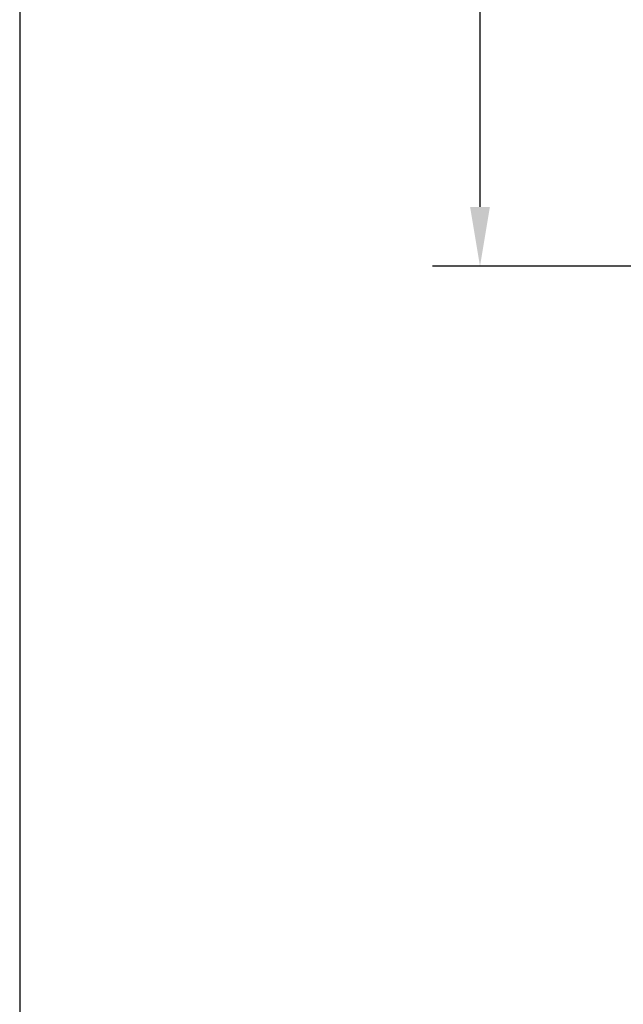
# Model space of a CAD drawing. Units: millimetres. Extents: x 9921 to 11110, y 7614 to 14618.
# Drawn here: x 10052 to 10103, y 8027 to 8110 of the extents above; entities that cross this region are included whole.
import ezdxf

# ---------------------------------------------------------------- set-up
doc = ezdxf.new("R2010")
doc.units = ezdxf.units.MM
doc.layers.add('01_ZRahmen', color=7, linetype='Continuous')
doc.layers.add('Mass', color=7, linetype='Continuous')
doc.styles.add('Bemassungstext (DORMA)', font='isocpeur.ttf')
doc.dimstyles.new('DORMA_M', dxfattribs={"dimtxt": 3.5, "dimasz": 2.5, "dimexe": 2, "dimexo": 0, "dimgap": 1.5, "dimtad": 1, "dimdec": 8, "dimtxsty": 'Bemassungstext (DORMA)', "dimcen": 0.1, "dimclrt": 256, "dimadec": 8, "dimazin": 2, "dimtfac": 1, "dimtdec": 8, "dimtmove": 0, "dimatfit": 3, "dimfxl": 1, "dimtolj": 1, "dimarcsym": 0})

# ---------------------------------------------------------------- blocks, each defined once
blk = doc.blocks.new('*D206')
at = {"layer": 'Defpoints', "color": 0, "transparency": 16777216}
for p in [(10104.32849234179, 8149.571432656392), (10091.13317507965, 8089.571432656392), (10104.32849234179, 8089.571432656392)]:
    blk.add_point(p, dxfattribs=at)
at = {"layer": 'Mass', "color": 0, "lineweight": -2, "transparency": 16777216}
for p, q in [((10104.32849234179, 8149.571432656392), (10087.13317507965, 8149.571432656392)), ((10091.13317507965, 8144.571432656392), (10091.13317507965, 8094.571432656392)), ((10104.32849234179, 8089.571432656392), (10087.13317507965, 8089.571432656392))]:
    blk.add_line(p, q, dxfattribs=at)
at = {"layer": 'Mass', "color": 0, "transparency": 16777216}
for points in [[(10090.29984174632, 8144.571432656392), (10091.96650841299, 8144.571432656392), (10091.13317507965, 8149.571432656392)], [(10090.29984174632, 8094.571432656392), (10091.96650841299, 8094.571432656392), (10091.13317507965, 8089.571432656392)]]:
    blk.add_solid(points, dxfattribs=at)
at = {"layer": 'Mass', "transparency": 16777216, "insert": (10084.63317507965, 8122.16549109639), "char_height": 7, "attachment_point": 5, "rotation": 90, "style": 'Bemassungstext (DORMA)'}
blk.add_mtext('\\A1;60', dxfattribs=at)

msp = doc.modelspace()

# ---------------------------------------------------------------- linework, layer by layer
at = {"layer": '01_ZRahmen'}
msp.add_lwpolyline([(10052.38316107942, 8024.072996266108), (10371.52396966365, 8024.072996266108), (10371.52396966365, 8321.5398920987), (10052.38316107942, 8321.5398920987)], close=True, dxfattribs=at)

# ---------------------------------------------------------------- dimensions: what is measured, and where the dimension line sits
at = {"layer": 'Mass'}
dim = msp.add_linear_dim(base=(10091.13317507965, 8089.571432656392), p1=(10104.32849234178, 8149.571432656388), p2=(10104.32849234178, 8089.571432656388), angle=90, dimstyle='DORMA_M', override={"dimscale": 0, "dimdec": 0}, dxfattribs=at)
dim.commit()
dim.dimension.update_dxf_attribs({"geometry": '*D206', "text_midpoint": (10091.13317507965, 8122.16549109639), "dimtype": 160})

doc.saveas('drawing.dxf')
